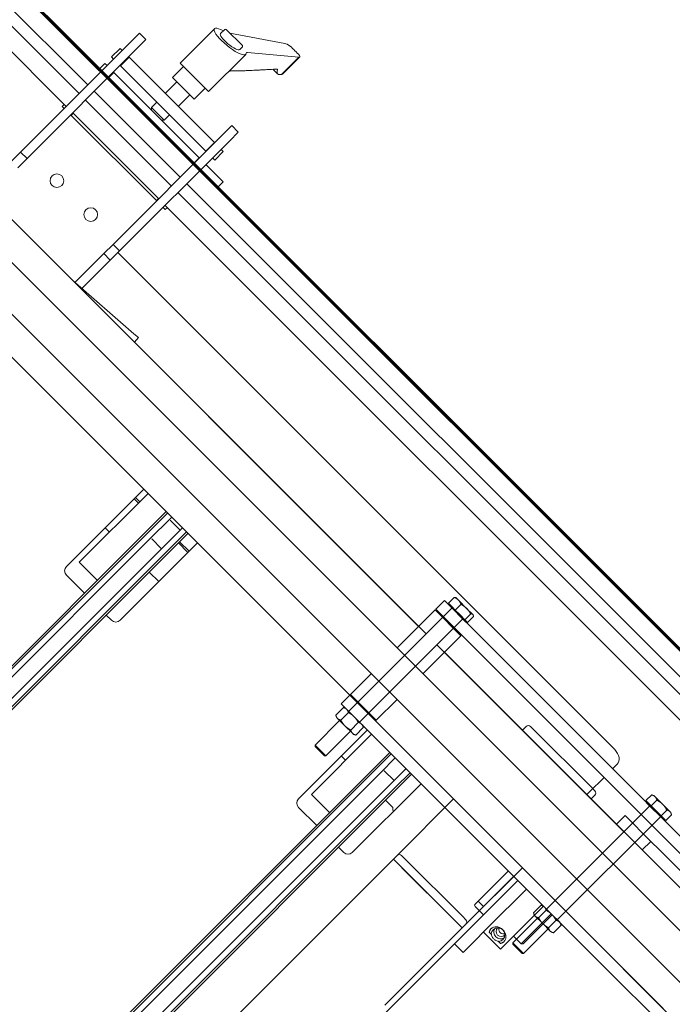
# Model space of a CAD drawing. Extents: x 1549 to 1950, y 1672 to 1888.
# Drawn here: x 1682 to 1696, y 1745 to 1765 of the extents above; entities that cross this region are included whole.
import ezdxf

# ---------------------------------------------------------------- set-up
doc = ezdxf.new("R2010")
doc.units = 0
doc.header["$MEASUREMENT"] = 0
doc.layers.get('Defpoints').update_dxf_attribs({"linetype": 'CONTINUOUS'})
doc.layers.add('0602.0 TIPOFF WITH 8FT MAGAZINE LEFT SIDE LOAD', color=7, linetype='CONTINUOUS')
doc.layers.add('Visible Edges(Pearson)', color=7, linetype='CONTINUOUS', lineweight=18)
doc.styles.add('Text1', font='arial.ttf', dxfattribs={"width": 0.95})
doc.dimstyles.new('ACAD DIMS$0', dxfattribs={"dimtxt": 1.5, "dimasz": 1.5, "dimexe": 1.5, "dimexo": 1.5, "dimgap": 0.09, "dimtad": 0, "dimtih": 1, "dimtoh": 1, "dimdec": 6, "dimzin": 12, "dimdsep": 46, "dimlunit": 4, "dimtxsty": 'Text1', "dimcen": 0.18, "dimclrd": 1, "dimclre": 1, "dimclrt": 256, "dimadec": 0, "dimazin": 0, "dimtfac": 1, "dimtdec": 6, "dimtofl": 0, "dimtmove": 0, "dimatfit": 3, "dimfxl": 1.5, "dimfrac": 2, "dimtolj": 1, "dimtzin": 0, "dimarcsym": 0})

# ---------------------------------------------------------------- blocks, each defined once
blk = doc.blocks.new('*D6')
at = {"layer": '0602.0 TIPOFF WITH 8FT MAGAZINE LEFT SIDE LOAD', "color": 1, "linetype": 'Continuous', "lineweight": -2, "transparency": 16777216}
for p, q in [((1729.995, 1860.366), (1813.361, 1860.366)), ((1811.861, 1858.866), (1811.861, 1809.536)), ((1811.861, 1701.864), (1811.861, 1804.927)), ((1663.345, 1700.364), (1813.361, 1700.364))]:
    blk.add_line(p, q, dxfattribs=at)
at = {"layer": '0602.0 TIPOFF WITH 8FT MAGAZINE LEFT SIDE LOAD', "color": 1, "linetype": 'Continuous', "transparency": 16777216}
for points in [[(1811.611, 1858.866), (1812.111, 1858.866), (1811.861, 1860.366)], [(1811.611, 1701.864), (1812.111, 1701.864), (1811.861, 1700.364)]]:
    blk.add_solid(points, dxfattribs=at)
at = {"layer": 'Defpoints', "color": 0, "linetype": 'Continuous', "transparency": 16777216}
for p in [(1728.495, 1860.366), (1811.861, 1860.366), (1661.845, 1700.364)]:
    blk.add_point(p, dxfattribs=at)
at = {"layer": '0602.0 TIPOFF WITH 8FT MAGAZINE LEFT SIDE LOAD', "linetype": 'Continuous', "transparency": 16777216, "insert": (1811.861, 1807.232), "char_height": 1.5, "attachment_point": 5, "style": 'Text1'}
blk.add_mtext('\\A1;13\'-4"\\P [4064mm]', dxfattribs=at)

msp = doc.modelspace()

# ---------------------------------------------------------------- linework, layer by layer
at = {"layer": 'Visible Edges(Pearson)'}
for p, q in [((1667.8403, 1779.7212), (1683.7866, 1763.7749)), ((1683.6063, 1763.5946), (1667.66, 1779.5409)), ((1684.0093, 1764.079), (1671.3741, 1776.7142)), ((1690.7419, 1752.485), (1667.0872, 1776.1397)), ((1690.5872, 1752.6397), (1667.0872, 1776.1397)), ((1670.6447, 1776.0294), (1683.3022, 1763.3719)), ((1699.349, 1742.9941), (1666.6453, 1775.6978)), ((1698.8187, 1742.4637), (1666.115, 1775.1674)), ((1689.3277, 1751.0708), (1665.673, 1774.7255)), ((1689.173, 1751.2255), (1665.673, 1774.7255)), ((1677.0309, 1771.0574), (1683.025, 1765.0633)), ((1683.039, 1765.0772), (1677.0448, 1771.0713)), ((1683.0529, 1765.0911), (1677.0588, 1771.0852)), ((1683.039, 1765.0772), (1683.025, 1765.0633)), ((1683.025, 1765.0633), (1702.7906, 1745.2977)), ((1683.0529, 1765.0911), (1683.039, 1765.0772)), ((1702.8045, 1745.3116), (1683.039, 1765.0772)), ((1702.032, 1746.112), (1683.0529, 1765.0911)), ((1684.6705, 1764.6588), (1684.8473, 1764.8355)), ((1684.9799, 1764.703), (1684.8473, 1764.8355)), ((1686.3924, 1764.9281), (1685.6831, 1764.2188)), ((1686.6018, 1764.9148), (1686.5144, 1764.8274)), ((1686.9637, 1764.5807), (1686.6297, 1764.9148)), ((1687.8377, 1764.626), (1686.7099, 1764.8345)), ((1684.6705, 1764.6588), (1682.405, 1762.3932)), ((1684.9799, 1764.703), (1684.8031, 1764.5262)), ((1686.9637, 1764.5529), (1686.9109, 1764.5001)), ((1684.8031, 1764.5262), (1682.5376, 1762.2607)), ((1684.4517, 1764.5241), (1684.2749, 1764.3473)), ((1684.317, 1764.3052), (1684.2749, 1764.3473)), ((1684.4517, 1764.5241), (1684.4937, 1764.482)), ((1684.6355, 1764.3402), (1684.4587, 1764.1634)), ((1684.6263, 1764.3494), (1684.6355, 1764.3402)), ((1686.3891, 1762.5866), (1684.6355, 1764.3402)), ((1687.033, 1764.3994), (1686.2678, 1763.6342)), ((1687.0693, 1764.4409), (1688.1231, 1764.3407)), ((1688.1231, 1764.3407), (1687.7681, 1763.9856)), ((1688.1416, 1764.3458), (1687.8008, 1764.005)), ((1684.1405, 1764.2129), (1684.008, 1764.0804)), ((1684.1405, 1764.2129), (1684.1826, 1764.1709)), ((1684.4587, 1764.1634), (1684.4495, 1764.1726)), ((1686.2124, 1762.4098), (1684.4587, 1764.1634)), ((1685.7527, 1764.1492), (1685.53, 1763.9265)), ((1685.6831, 1764.2188), (1686.2678, 1763.6342)), ((1684.05, 1764.0383), (1684.0093, 1764.079)), ((1684.3244, 1764.0291), (1684.1918, 1763.8965)), ((1684.3152, 1764.0383), (1684.3244, 1764.0291)), ((1684.3244, 1764.0291), (1686.078, 1762.2755)), ((1687.5952, 1764.0927), (1687.6894, 1763.9984)), ((1684.1918, 1763.8965), (1684.1826, 1763.9057)), ((1684.1918, 1763.8965), (1685.9454, 1762.1429)), ((1685.6206, 1763.8359), (1685.3802, 1763.5955)), ((1685.53, 1763.9265), (1685.9754, 1763.4811)), ((1683.9192, 1763.6423), (1685.687, 1761.8745)), ((1685.8849, 1763.5717), (1685.6444, 1763.3313)), ((1686.1982, 1763.7038), (1685.9754, 1763.4811)), ((1683.3008, 1763.3732), (1683.2584, 1763.3308)), ((1683.3005, 1763.2887), (1683.2584, 1763.3308)), ((1683.3022, 1763.3719), (1683.3429, 1763.3312)), ((1685.5067, 1761.6942), (1683.7389, 1763.462)), ((1685.2034, 1763.4188), (1685.0947, 1763.31)), ((1683.4423, 1763.147), (1683.4331, 1763.1562)), ((1683.4847, 1763.1894), (1683.4423, 1763.147)), ((1685.1959, 1761.3933), (1683.4423, 1763.147)), ((1683.4755, 1763.1986), (1683.4847, 1763.1894)), ((1685.2383, 1761.4358), (1683.4847, 1763.1894)), ((1685.3589, 1763.0458), (1685.0947, 1763.31)), ((1685.0947, 1763.2588), (1685.0947, 1763.31)), ((1685.4677, 1763.1545), (1685.3589, 1763.0458)), ((1685.3077, 1763.0458), (1685.3589, 1763.0458)), ((1686.5709, 1762.7584), (1686.7476, 1762.9352)), ((1686.8802, 1762.8026), (1686.7476, 1762.9352)), ((1686.5709, 1762.7584), (1684.3053, 1760.4929)), ((1686.8802, 1762.8026), (1686.7034, 1762.6258)), ((1686.7034, 1762.6258), (1684.4379, 1760.3603)), ((1686.2124, 1762.4098), (1686.3891, 1762.5866)), ((1686.3891, 1762.5866), (1686.3941, 1762.5816)), ((1682.2154, 1762.2037), (1682.405, 1762.3932)), ((1682.405, 1762.3932), (1682.5376, 1762.2607)), ((1686.2173, 1762.4049), (1686.2124, 1762.4098)), ((1686.3962, 1762.226), (1686.573, 1762.4027)), ((1686.5267, 1762.4491), (1686.5288, 1762.4469)), ((1686.5288, 1762.4469), (1686.573, 1762.4027)), ((1682.5376, 1762.2607), (1682.348, 1762.0711)), ((1685.9454, 1762.1429), (1686.078, 1762.2755)), ((1685.9504, 1762.1379), (1685.9454, 1762.1429)), ((1686.078, 1762.2755), (1686.083, 1762.2705)), ((1686.2155, 1762.1379), (1686.2619, 1762.0916)), ((1686.352, 1762.2702), (1686.3499, 1762.2723)), ((1686.3962, 1762.226), (1686.352, 1762.2702)), ((1686.1293, 1761.959), (1686.083, 1762.0053)), ((1686.2688, 1761.8195), (1686.1293, 1761.959)), ((1686.5712, 1761.7823), (1686.2619, 1762.0916)), ((1685.8196, 1761.742), (1700.5218, 1747.0397)), ((1700.3655, 1747.7229), (1686.2688, 1761.8195)), ((1686.5712, 1761.7823), (1686.4386, 1761.6497)), ((1699.6704, 1747.5305), (1685.6392, 1761.5616)), ((1685.1959, 1761.3933), (1685.2383, 1761.4358)), ((1685.2008, 1761.3884), (1685.1959, 1761.3933)), ((1685.2383, 1761.4358), (1685.2433, 1761.4308)), ((1685.3355, 1761.2537), (1685.3334, 1761.2558)), ((1685.3797, 1761.2095), (1685.3355, 1761.2537)), ((1685.3758, 1761.2982), (1685.378, 1761.2961)), ((1685.378, 1761.2961), (1685.4208, 1761.2533)), ((1685.3797, 1761.2095), (1685.4222, 1761.2519)), ((1685.4208, 1761.2533), (1698.1403, 1748.5338)), ((1684.1158, 1760.3033), (1684.3053, 1760.4929)), ((1684.3053, 1760.4929), (1684.4379, 1760.3603)), ((1683.5197, 1759.7073), (1684.1158, 1760.3033)), ((1684.1158, 1760.3033), (1684.2484, 1760.1708)), ((1684.4379, 1760.3603), (1684.2484, 1760.1708)), ((1684.4023, 1760.3247), (1694.6182, 1750.1087)), ((1684.2484, 1760.1708), (1683.6523, 1759.5747)), ((1684.7327, 1758.6582), (1683.478, 1759.749)), ((1684.7327, 1758.6582), (1684.8271, 1758.5762)), ((1684.7451, 1758.4819), (1684.8271, 1758.5762)), ((1683.3465, 1753.8701), (1684.9374, 1755.4611)), ((1683.6116, 1753.9585), (1685.0258, 1755.3727)), ((1684.829, 1755.1759), (1684.7406, 1755.2643)), ((1684.7658, 1755.2895), (1684.8542, 1755.2011)), ((1684.9267, 1754.529), (1685.3981, 1755.0004)), ((1684.9541, 1754.4963), (1685.4282, 1754.9703)), ((1685.0376, 1754.4128), (1685.5116, 1754.8869)), ((1684.2303, 1754.5772), (1684.1419, 1754.6656)), ((1685.2589, 1754.1915), (1685.7329, 1754.6656)), ((1685.482, 1754.8162), (1685.4854, 1754.8197)), ((1685.4871, 1754.8214), (1685.4854, 1754.8197)), ((1685.4854, 1754.8197), (1685.6862, 1754.6189)), ((1684.9267, 1754.529), (1677.635, 1747.2373)), ((1684.9541, 1754.4963), (1677.6624, 1747.2046)), ((1685.1003, 1754.4346), (1685.103, 1754.4373)), ((1685.1057, 1754.44), (1685.103, 1754.4373)), ((1685.103, 1754.4373), (1685.3038, 1754.2365)), ((1685.3423, 1754.1081), (1685.8164, 1754.5821)), ((1685.375, 1754.0807), (1685.8464, 1754.5521)), ((1685.0376, 1754.4128), (1677.7458, 1747.1211)), ((1686.0423, 1754.3562), (1684.4513, 1752.7652)), ((1685.8455, 1754.1594), (1685.6496, 1754.3553)), ((1685.6748, 1754.3805), (1685.8707, 1754.1846)), ((1685.2589, 1754.1915), (1677.9672, 1746.8998)), ((1685.3423, 1754.1081), (1678.0506, 1746.8164)), ((1685.375, 1754.0807), (1678.0833, 1746.789)), ((1683.9839, 1753.5862), (1683.6116, 1753.9585)), ((1683.7187, 1753.321), (1683.3465, 1753.6933)), ((1685.2468, 1753.5607), (1685.0509, 1753.7566)), ((1691.1997, 1753.1178), (1691.3182, 1753.2363)), ((1691.3551, 1753.2309), (1691.3441, 1753.2338)), ((1691.405, 1753.181), (1691.3551, 1753.2309)), ((1691.2722, 1753.0154), (1689.1509, 1750.8941)), ((1691.1176, 1753.1701), (1690.9408, 1752.9933)), ((1691.1176, 1753.1701), (1691.2943, 1752.9933)), ((1691.2707, 1753.0467), (1691.1997, 1753.1178)), ((1691.2209, 1753.0966), (1691.2059, 1753.0817)), ((1691.5595, 1752.7281), (1691.2059, 1753.0817)), ((1691.3418, 1752.9757), (1691.2707, 1753.0467)), ((1691.3418, 1752.9757), (1691.4603, 1753.0942)), ((1691.575, 1753.011), (1691.405, 1753.181)), ((1691.7019, 1752.8841), (1691.575, 1753.011)), ((1684.2745, 1752.7652), (1684.1671, 1752.8727)), ((1690.9266, 1752.9791), (1690.1453, 1752.1978)), ((1691.457, 1752.4488), (1690.9266, 1752.9791)), ((1690.9549, 1752.9791), (1690.9266, 1752.9791)), ((1691.1176, 1752.8165), (1690.9408, 1752.9933)), ((1691.1176, 1752.8165), (1698.8957, 1745.0383)), ((1699.0725, 1745.2151), (1691.2943, 1752.9933)), ((1691.4407, 1752.8767), (1691.3418, 1752.9757)), ((1691.5397, 1752.7777), (1691.4407, 1752.8767)), ((1691.5397, 1752.7777), (1691.6582, 1752.8962)), ((1691.5956, 1752.7218), (1691.7141, 1752.8403)), ((1691.7087, 1752.8773), (1691.7019, 1752.8841)), ((1691.7087, 1752.8773), (1691.7117, 1752.8662)), ((1691.4932, 1752.7944), (1689.3719, 1750.6731)), ((1691.5677, 1752.7498), (1691.5397, 1752.7777)), ((1691.5744, 1752.743), (1691.5595, 1752.7281)), ((1691.5956, 1752.7218), (1691.5677, 1752.7498)), ((1691.457, 1752.4488), (1690.6756, 1751.6674)), ((1691.457, 1752.4771), (1691.457, 1752.4488)), ((1694.8078, 1748.4192), (1690.9629, 1752.2641)), ((1694.6531, 1748.5739), (1691.1176, 1752.1094)), ((1689.615, 1751.6674), (1689.1872, 1751.2397)), ((1689.173, 1751.2255), (1688.9962, 1751.0487)), ((1689.173, 1751.2255), (1689.4382, 1750.9603)), ((1689.1872, 1751.2397), (1689.7175, 1750.7093)), ((1689.1872, 1751.2114), (1689.1872, 1751.2397)), ((1689.2614, 1750.7836), (1688.9962, 1751.0487)), ((1690.1453, 1751.1371), (1689.7175, 1750.7093)), ((1689.0415, 1750.9719), (1688.8852, 1750.8157)), ((1688.8968, 1750.7725), (1688.8852, 1750.8157)), ((1689.1435, 1750.8698), (1688.9873, 1750.7136)), ((1689.0846, 1750.9603), (1689.0415, 1750.9719)), ((1689.1083, 1750.9367), (1689.0846, 1750.9603)), ((1689.2614, 1750.7836), (1689.1083, 1750.9367)), ((1689.4145, 1750.6305), (1689.2614, 1750.7836)), ((1689.2614, 1750.7836), (1693.4083, 1746.6367)), ((1693.585, 1746.8135), (1689.4382, 1750.9603)), ((1693.3936, 1747.005), (1689.5487, 1750.8499)), ((1688.9631, 1750.7062), (1688.4576, 1750.2008)), ((1688.8968, 1750.7725), (1688.9205, 1750.7488)), ((1688.9205, 1750.7488), (1689.0736, 1750.5957)), ((1689.0736, 1750.5957), (1689.2267, 1750.4426)), ((1689.1914, 1750.5095), (1689.3477, 1750.6657)), ((1689.4382, 1750.6068), (1689.4145, 1750.6305)), ((1689.4382, 1750.6068), (1689.4497, 1750.5637)), ((1689.6892, 1750.7093), (1689.7175, 1750.7093)), ((1692.7972, 1750.5844), (1692.7199, 1750.5071)), ((1692.8856, 1750.5844), (1692.9519, 1750.5181)), ((1688.1194, 1749.0971), (1689.5336, 1750.5113)), ((1688.3846, 1749.1855), (1689.622, 1750.4229)), ((1689.1841, 1750.4853), (1688.6786, 1749.9798)), ((1689.2267, 1750.4426), (1689.2504, 1750.419)), ((1689.2504, 1750.419), (1689.2935, 1750.4074)), ((1689.4497, 1750.5637), (1689.2935, 1750.4074)), ((1694.1451, 1749.3249), (1692.9519, 1750.5181)), ((1688.4576, 1750.2008), (1688.6786, 1749.9798)), ((1688.4576, 1750.1731), (1688.4576, 1750.2008)), ((1688.651, 1749.9798), (1688.4576, 1750.1731)), ((1688.651, 1749.9798), (1688.6786, 1749.9798)), ((1688.9981, 1749.9758), (1689.0865, 1749.8874)), ((1689.6997, 1749.756), (1689.9943, 1750.0506)), ((1689.7271, 1749.7233), (1690.0244, 1750.0206)), ((1689.8105, 1749.6399), (1690.1078, 1749.9372)), ((1694.67, 1749.807), (1694.5753, 1749.7123)), ((1689.6997, 1749.756), (1682.408, 1742.4643)), ((1689.7271, 1749.7233), (1682.4354, 1742.4316)), ((1689.8105, 1749.6399), (1682.5188, 1742.3482)), ((1689.8787, 1749.667), (1689.8814, 1749.6698)), ((1689.8841, 1749.6724), (1689.8814, 1749.6698)), ((1689.8814, 1749.6698), (1690.0822, 1749.4689)), ((1690.0319, 1749.4186), (1690.3291, 1749.7158)), ((1690.1153, 1749.3351), (1690.4126, 1749.6324)), ((1690.148, 1749.3077), (1690.4426, 1749.6023)), ((1690.0319, 1749.4186), (1682.7401, 1742.1268)), ((1690.6385, 1749.4065), (1689.2243, 1747.9923)), ((1694.3985, 1749.5355), (1694.0957, 1749.2327)), ((1690.1153, 1749.3351), (1682.8236, 1742.0434)), ((1690.148, 1749.3077), (1682.8563, 1742.016)), ((1688.7569, 1748.8132), (1688.3846, 1749.1855)), ((1694.045, 1749.182), (1694.0957, 1749.2327)), ((1694.1341, 1749.0929), (1694.2114, 1749.1702)), ((1694.1451, 1749.3249), (1694.2114, 1749.2586)), ((1695.2595, 1749.058), (1695.378, 1749.1764)), ((1695.421, 1749.165), (1695.3838, 1749.175)), ((1695.4477, 1749.1383), (1695.421, 1749.165)), ((1689.9071, 1749.0668), (1690.0588, 1748.9152)), ((1690.1455, 1747.9328), (1691.3056, 1749.0929)), ((1695.3134, 1749.004), (1695.2595, 1749.058)), ((1695.2867, 1749.0307), (1695.2718, 1749.0158)), ((1695.6254, 1748.6622), (1695.2718, 1749.0158)), ((1695.3674, 1748.9501), (1695.3134, 1749.004)), ((1695.3674, 1748.9501), (1695.4859, 1749.0686)), ((1695.6037, 1748.9823), (1695.4477, 1749.1383)), ((1695.7537, 1748.8323), (1695.6037, 1748.9823)), ((1688.4917, 1748.548), (1688.1194, 1748.9203)), ((1695.3381, 1748.9495), (1693.2168, 1746.8282)), ((1694.8299, 1748.7506), (1694.6531, 1748.5739)), ((1694.8299, 1748.7506), (1695.3602, 1748.2203)), ((1695.4694, 1748.8481), (1695.3674, 1748.9501)), ((1695.5714, 1748.7461), (1695.4694, 1748.8481)), ((1695.5714, 1748.7461), (1695.6899, 1748.8646)), ((1695.6675, 1748.6499), (1695.786, 1748.7684)), ((1695.7746, 1748.8114), (1695.7537, 1748.8323)), ((1695.7746, 1748.8114), (1695.7845, 1748.7742)), ((1695.5591, 1748.7285), (1693.4377, 1746.6072)), ((1695.1834, 1748.0435), (1694.6531, 1748.5739)), ((1695.6194, 1748.698), (1695.5714, 1748.7461)), ((1695.6675, 1748.6499), (1695.6194, 1748.698)), ((1695.6403, 1748.6772), (1695.6254, 1748.6622)), ((1698.3433, 1744.8836), (1695.0287, 1748.1982)), ((1695.1834, 1748.0435), (1695.3602, 1748.2203)), ((1695.537, 1748.0435), (1695.3602, 1748.2203)), ((1689.0475, 1747.9923), (1688.94, 1748.0997)), ((1695.1834, 1748.0435), (1695.3602, 1747.8668)), ((1695.537, 1748.0435), (1698.3654, 1745.2151)), ((1665.2181, 1723.0053), (1690.0682, 1747.8554)), ((1690.1455, 1747.9328), (1690.0682, 1747.8554)), ((1690.1787, 1747.7449), (1690.0682, 1747.8554)), ((1690.1787, 1747.7449), (1691.3719, 1746.5517)), ((1690.2339, 1747.9328), (1690.3002, 1747.8665)), ((1691.4935, 1746.6732), (1690.3002, 1747.8665)), ((1698.1886, 1745.0383), (1695.3602, 1747.8668)), ((1691.3056, 1746.618), (1690.245, 1747.6787)), ((1691.5598, 1746.5186), (1692.7199, 1747.6787)), ((1691.7469, 1746.9281), (1692.4319, 1747.6131)), ((1691.8574, 1746.8176), (1692.5424, 1747.5026)), ((1692.6272, 1747.4177), (1691.9422, 1746.7327)), ((1692.804, 1747.241), (1692.0241, 1746.4611)), ((1691.9237, 1746.8839), (1691.8132, 1746.9944)), ((1691.7469, 1746.8839), (1691.9201, 1746.7106)), ((1691.8574, 1746.8176), (1691.8353, 1746.7955)), ((1691.9201, 1746.7106), (1691.9422, 1746.7327)), ((1693.1576, 1746.8874), (1692.2737, 1746.0035)), ((1692.6935, 1746.114), (1693.3122, 1746.7327)), ((1692.9511, 1746.7498), (1693.1073, 1746.906)), ((1692.9627, 1746.7067), (1692.9511, 1746.7498)), ((1693.0532, 1746.6477), (1693.2094, 1746.804)), ((1693.1505, 1746.8945), (1693.1073, 1746.906)), ((1693.1742, 1746.8708), (1693.1505, 1746.8945)), ((1693.3273, 1746.7177), (1693.1742, 1746.8708)), ((1693.7371, 1746.6614), (1693.585, 1746.8135)), ((1696.9291, 1743.4694), (1693.6145, 1746.784)), ((1691.9201, 1746.7106), (1685.9097, 1740.7002)), ((1691.4824, 1746.4412), (1691.3719, 1746.5517)), ((1691.4935, 1746.6732), (1691.5598, 1746.6069)), ((1693.029, 1746.6404), (1692.5235, 1746.1349)), ((1693.3343, 1746.7106), (1692.7377, 1746.114)), ((1692.9627, 1746.7067), (1692.9863, 1746.683)), ((1692.9863, 1746.683), (1693.1394, 1746.5299)), ((1693.1394, 1746.5299), (1693.2925, 1746.3768)), ((1693.2573, 1746.4436), (1693.4135, 1746.5999)), ((1693.4804, 1746.5646), (1693.3273, 1746.7177)), ((1693.4083, 1746.6367), (1693.5603, 1746.4846)), ((1693.504, 1746.5409), (1693.4804, 1746.5646)), ((1693.504, 1746.5409), (1693.5156, 1746.4978)), ((1695.1149, 1745.2836), (1693.7371, 1746.6614)), ((1689.8914, 1744.8502), (1691.4824, 1746.4412)), ((1691.4824, 1746.4412), (1691.5598, 1746.5186)), ((1691.6644, 1746.1014), (1692.0241, 1746.4611)), ((1691.9201, 1746.3571), (1692.2737, 1746.0035)), ((1692.0813, 1746.3138), (1692.0407, 1746.3543)), ((1693.2499, 1746.4194), (1692.7445, 1745.9139)), ((1693.2925, 1746.3768), (1693.3162, 1746.3531)), ((1693.3162, 1746.3531), (1693.3594, 1746.3415)), ((1693.3594, 1746.3415), (1693.5156, 1746.4978)), ((1693.5603, 1746.4846), (1694.9382, 1745.1068)), ((1692.2709, 1746.1241), (1692.2304, 1746.1647)), ((1692.5235, 1746.1349), (1692.7445, 1745.9139)), ((1692.5235, 1746.1073), (1692.5235, 1746.1349)), ((1692.6935, 1746.114), (1692.5388, 1746.2687)), ((1691.5018, 1745.9388), (1691.3251, 1746.1156)), ((1691.6644, 1746.1014), (1691.5018, 1745.9388)), ((1692.7168, 1745.9139), (1692.5235, 1746.1073)), ((1692.7377, 1746.114), (1692.6935, 1746.114)), ((1692.7168, 1745.9139), (1692.7445, 1745.9139)), ((1695.0902, 1744.9547), (1694.9382, 1745.1068)), ((1695.1149, 1745.2836), (1695.267, 1745.1315)), ((1697.0396, 1743.3589), (1695.267, 1745.1315)), ((1695.0902, 1744.9547), (1696.8628, 1743.1822))]:
    msp.add_line(p, q, dxfattribs=at)
for centre in [(1683.1524, 1761.8037), (1683.8484, 1761.1077)]:
    msp.add_circle(centre, 0.1406, dxfattribs=at)
for centre, radius, start, end in [((1686.6157, 1764.9009), 0.0197, 45, 135), ((1686.9498, 1764.5668), 0.0197, 315, 45), ((1683.4348, 1753.7817), 0.125, 135, 225), ((1684.3629, 1752.8536), 0.125, 225, 315), ((1692.8414, 1750.5402), 0.0625, 45, 135), ((1694.1672, 1749.2144), 0.0625, 315, 45), ((1688.2078, 1749.0087), 0.125, 135, 225), ((1689.1359, 1748.0806), 0.125, 225, 315), ((1690.1897, 1747.8886), 0.0625, 45, 135), ((1691.769, 1746.906), 0.0312, 135, 225), ((1691.5156, 1746.5628), 0.0625, 315, 45)]:
    msp.add_arc(centre, radius, start, end, dxfattribs=at)
for centre, major_axis, ratio, start_param, end_param in [((1686.7127, 1764.6638), (-0.322, 0.2624), 0.2478878, 5.3546511, 9.624068), ((1686.7127, 1764.6638), (-0.1993, 0.1625), 0.2478878, 6.257918, 9.3995106), ((1687.9738, 1764.4843), (-0.1687, 0.1375), 0.2478878, 5.0625163, 5.8239691), ((1687.2289, 1764.2844), (-0.184, 0.15), 0.2478878, 5.927896, 6.4824754), ((1687.9738, 1764.4843), (-0.1687, 0.1375), 0.2478878, 2.8204171, 3.58187), ((1694.4932, 1749.9837), (0.1768, -0.1768), 0.7071068, 0, 1.5707963), ((1690.071, 1749.4436), (0, 0.7069), 0.0260877, 2.4152, 2.6224289), ((1692.2207, 1746.3041), (-0.1326, 0.1326), 0.9858753, 0.0556787, 0.5194181), ((1692.2207, 1746.3041), (0.0994, -0.0994), 0.9858753, 5.5599234, 10.1480398), ((1692.274, 1746.3574), (-0.0994, 0.0994), 0.9858753, 0.275272, 2.8663207), ((1692.2858, 1746.3692), (0.0746, -0.0746), 0.9858753, 3.1458948, 6.2788832), ((1692.2207, 1746.3041), (0.1326, -0.1326), 0.9858753, 5.7637672, 6.2275066)]:
    msp.add_ellipse(centre, major_axis=major_axis, ratio=ratio, start_param=start_param, end_param=end_param, dxfattribs=at)
for points in [[(1687.948, 1764.5707), (1687.981, 1764.5378), (1688.0133, 1764.5056), (1688.0446, 1764.4742)], [(1688.0446, 1764.4742), (1688.076, 1764.4429), (1688.1083, 1764.4106), (1688.1409, 1764.3778)]]:
    msp.add_open_spline(points, degree=3, dxfattribs=at)
for points, knots in [([(1686.7501, 1764.0616), (1686.7474, 1764.0617), (1686.7448, 1764.0616), (1686.7337, 1764.061), (1686.7237, 1764.0594), (1686.7017, 1764.0535), (1686.6898, 1764.0492), (1686.678, 1764.044), (1686.6776, 1764.0439), (1686.6772, 1764.0437)], [1.16415184, 1.16415184, 1.16415184, 1.16415184, 1.2089437, 1.2089437, 1.34883942, 1.34883942, 1.48873514, 1.48873514, 1.49315786, 1.49315786, 1.49315786, 1.49315786]), ([(1687.7175, 1763.9865), (1687.7146, 1763.9868), (1687.7118, 1763.9873), (1687.7009, 1763.9899), (1687.6942, 1763.9937), (1687.6847, 1764.0032), (1687.6809, 1764.0099), (1687.6769, 1764.0264), (1687.6767, 1764.0362), (1687.6791, 1764.0562), (1687.6819, 1764.0683), (1687.687, 1764.0829), (1687.6875, 1764.0843), (1687.688, 1764.0857)], [-4.00028676, -4.00028676, -4.00028676, -4.00028676, -3.94913347, -3.94913347, -3.79038479, -3.79038479, -3.63150221, -3.63150221, -3.47261962, -3.47261962, -3.31419664, -3.31419664, -3.29738916, -3.29738916, -3.29738916, -3.29738916]), ([(1687.688, 1764.0857), (1687.6886, 1764.0874), (1687.689, 1764.0891), (1687.6894, 1764.0927), (1687.6889, 1764.0949), (1687.6868, 1764.097), (1687.685, 1764.0975), (1687.683, 1764.0974)], [0.09067207, 0.09067207, 0.09067207, 0.09067207, 0.111276175, 0.111276175, 0.148704966, 0.148704966, 0.181706176, 0.181706176, 0.181706176, 0.181706176]), ([(1687.7415, 1763.9842), (1687.7388, 1763.9844), (1687.7361, 1763.9847), (1687.7335, 1763.985), (1687.7308, 1763.9852), (1687.7281, 1763.9855), (1687.7255, 1763.9857), (1687.7228, 1763.986), (1687.7202, 1763.9863), (1687.7175, 1763.9865)], [0, 0, 0, 0, 0.3333333, 0.3333333, 0.3333333, 0.6666667, 0.6666667, 0.6666667, 1, 1, 1, 1]), ([(1687.7681, 1763.9856), (1687.7656, 1763.9852), (1687.7633, 1763.9848), (1687.7543, 1763.9838), (1687.7476, 1763.9836), (1687.7415, 1763.9842)], [0.91021374, 0.91021374, 0.91021374, 0.91021374, 0.94527677, 0.94527677, 1.05282032, 1.05282032, 1.05282032, 1.05282032]), ([(1687.8008, 1764.005), (1687.7961, 1764.0003), (1687.7911, 1763.9963), (1687.7802, 1763.9895), (1687.7743, 1763.987), (1687.7681, 1763.9856)], [0.99141321, 0.99141321, 0.99141321, 0.99141321, 1.09297625, 1.09297625, 1.20506192, 1.20506192, 1.20506192, 1.20506192]), ([(1692.0407, 1746.3543), (1692.0411, 1746.3575), (1692.0417, 1746.3606), (1692.047, 1746.3858), (1692.0582, 1746.4067), (1692.0873, 1746.4359), (1692.1048, 1746.4477), (1692.1482, 1746.4629), (1692.1741, 1746.4661), (1692.2203, 1746.461), (1692.2424, 1746.4551), (1692.2846, 1746.4349), (1692.3046, 1746.4205), (1692.3371, 1746.388), (1692.3515, 1746.368), (1692.3717, 1746.3258), (1692.3776, 1746.3037), (1692.3827, 1746.2575), (1692.3795, 1746.2316), (1692.3643, 1746.1882), (1692.3525, 1746.1707), (1692.3233, 1746.1416), (1692.3024, 1746.1304), (1692.2772, 1746.1251), (1692.2741, 1746.1245), (1692.2709, 1746.1241)], [0.6758085, 0.6758085, 0.6758085, 0.6758085, 0.7196923, 0.7196923, 1.034354, 1.034354, 1.2711779, 1.2711779, 1.5080018, 1.5080018, 1.6832439, 1.6832439, 1.8584861, 1.8584861, 2.0337282, 2.0337282, 2.2089703, 2.2089703, 2.4457942, 2.4457942, 2.6826182, 2.6826182, 2.9972798, 2.9972798, 3.0411637, 3.0411637, 3.0411637, 3.0411637]), ([(1692.2399, 1746.4421), (1692.238, 1746.4335), (1692.2369, 1746.4247), (1692.2368, 1746.4049), (1692.2384, 1746.3923), (1692.2447, 1746.3742), (1692.2475, 1746.3682), (1692.2545, 1746.3569), (1692.2586, 1746.3516), (1692.2634, 1746.3468)], [1.71718285, 1.71718285, 1.71718285, 1.71718285, 1.79781907, 1.79781907, 1.90119006, 1.90119006, 1.95287555, 1.95287555, 2.00456104, 2.00456104, 2.00456104, 2.00456104]), ([(1692.2634, 1746.3468), (1692.2682, 1746.342), (1692.2735, 1746.3379), (1692.2848, 1746.3309), (1692.2908, 1746.3281), (1692.3089, 1746.3218), (1692.3215, 1746.3202), (1692.3413, 1746.3203), (1692.3501, 1746.3214), (1692.3587, 1746.3233)], [0, 0, 0, 0, 0.05168549, 0.05168549, 0.10337099, 0.10337099, 0.20674197, 0.20674197, 0.28737819, 0.28737819, 0.28737819, 0.28737819]), ([(1692.2304, 1746.1647), (1692.224, 1746.1652), (1692.2175, 1746.1663), (1692.1994, 1746.1708), (1692.1861, 1746.1759), (1692.1657, 1746.1876), (1692.1588, 1746.1922), (1692.1451, 1746.2026), (1692.1383, 1746.2086), (1692.1317, 1746.2151), (1692.1252, 1746.2217), (1692.1192, 1746.2285), (1692.1088, 1746.2422), (1692.1042, 1746.2491), (1692.0925, 1746.2695), (1692.0874, 1746.2828), (1692.0829, 1746.3009), (1692.0818, 1746.3074), (1692.0813, 1746.3138)], [-0.36268977, -0.36268977, -0.36268977, -0.36268977, -0.28311497, -0.28311497, -0.14155748, -0.14155748, -0.07077874, -0.07077874, 0, 0, 0, 0.07077874, 0.07077874, 0.14155748, 0.14155748, 0.28311497, 0.28311497, 0.36268977, 0.36268977, 0.36268977, 0.36268977])]:
    msp.add_open_spline(points, degree=3, knots=knots, dxfattribs=at)
msp.add_rational_spline([(1686.7501, 1764.0616), (1686.8578, 1764.0579), (1687.3206, 1764.0779), (1687.683, 1764.0974)], [4.74959792172, 3.86601237348, 2.0753286654, 1.51886274577], degree=2, knots=[16.3963724, 16.3963724, 16.3963724, 19.1956411, 20.2683802, 20.2683802, 20.2683802], dxfattribs=at)
for points, weights in [([(1691.405, 1753.181), (1691.372, 1753.214), (1691.3182, 1753.2363)], [1, 1.0379548493, 1]), ([(1691.3182, 1753.2363), (1691.3335, 1753.2367), (1691.3441, 1753.2338)], [1, 1.01854365816, 1.01896751006]), ([(1691.4603, 1753.0942), (1691.438, 1753.148), (1691.405, 1753.181)], [1, 1.0379548493, 1]), ([(1691.575, 1753.011), (1691.5291, 1753.0569), (1691.4603, 1753.0942)], [1, 1.0379548493, 1]), ([(1691.6582, 1752.8962), (1691.621, 1752.965), (1691.575, 1753.011)], [1, 1.0379548493, 1]), ([(1691.7019, 1752.8841), (1691.689, 1752.897), (1691.6582, 1752.8962)], [1, 1.0379548493, 1]), ([(1691.7141, 1752.8403), (1691.7149, 1752.8711), (1691.7019, 1752.8841)], [1, 1.0379548493, 1]), ([(1688.8852, 1750.8157), (1688.8968, 1750.7725), (1688.9205, 1750.7488)], [1.10215332328, 1.0896812284, 1]), ([(1689.1083, 1750.9367), (1689.0846, 1750.9603), (1689.0415, 1750.9719)], [1, 1.0896812284, 1.10215332328]), ([(1689.1435, 1750.8698), (1689.132, 1750.913), (1689.1083, 1750.9367)], [1.10215332328, 1.0896812284, 1]), ([(1689.2614, 1750.7836), (1689.214, 1750.8309), (1689.1435, 1750.8698)], [1, 1.0896812284, 1.10215332328]), ([(1689.3477, 1750.6657), (1689.3088, 1750.7362), (1689.2614, 1750.7836)], [1.10215332328, 1.0896812284, 1]), ([(1688.9205, 1750.7488), (1688.9442, 1750.7252), (1688.9873, 1750.7136)], [1, 1.0896812284, 1.10215332328]), ([(1688.9873, 1750.7136), (1689.0262, 1750.6431), (1689.0736, 1750.5957)], [1.10215332328, 1.0896812284, 1]), ([(1689.0736, 1750.5957), (1689.1209, 1750.5484), (1689.1914, 1750.5095)], [1, 1.0896812284, 1.10215332328]), ([(1689.4145, 1750.6305), (1689.3908, 1750.6542), (1689.3477, 1750.6657)], [1, 1.0896812284, 1.10215332328]), ([(1689.4497, 1750.5637), (1689.4382, 1750.6068), (1689.4145, 1750.6305)], [1.10215332328, 1.0896812284, 1]), ([(1689.1914, 1750.5095), (1689.203, 1750.4663), (1689.2267, 1750.4426)], [1.10215332328, 1.0896812284, 1]), ([(1689.2267, 1750.4426), (1689.2504, 1750.419), (1689.2935, 1750.4074)], [1, 1.0896812284, 1.10215332328]), ([(1695.378, 1749.1764), (1695.3809, 1749.1757), (1695.3838, 1749.175)], [1, 1.00260053277, 1.00484470682]), ([(1695.4477, 1749.1383), (1695.4227, 1749.1633), (1695.378, 1749.1764)], [1, 1.0379548493, 1]), ([(1695.4859, 1749.0686), (1695.4727, 1749.1133), (1695.4477, 1749.1383)], [1, 1.0379548493, 1]), ([(1695.6037, 1748.9823), (1695.5563, 1749.0297), (1695.4859, 1749.0686)], [1, 1.0379548493, 1]), ([(1695.6899, 1748.8646), (1695.651, 1748.935), (1695.6037, 1748.9823)], [1, 1.0379548493, 1]), ([(1695.7537, 1748.8323), (1695.7314, 1748.8546), (1695.6899, 1748.8646)], [1, 1.0379548493, 1]), ([(1695.786, 1748.7684), (1695.776, 1748.81), (1695.7537, 1748.8323)], [1, 1.0379548493, 1]), ([(1692.9511, 1746.7498), (1692.9627, 1746.7067), (1692.9863, 1746.683)], [1.10215332328, 1.0896812284, 1]), ([(1693.1742, 1746.8708), (1693.1505, 1746.8945), (1693.1073, 1746.906)], [1, 1.0896812284, 1.10215332328]), ([(1693.2094, 1746.804), (1693.1979, 1746.8471), (1693.1742, 1746.8708)], [1.10215332328, 1.0896812284, 1]), ([(1693.3273, 1746.7177), (1693.2799, 1746.7651), (1693.2094, 1746.804)], [1, 1.0896812284, 1.10215332328]), ([(1692.9863, 1746.683), (1693.01, 1746.6593), (1693.0532, 1746.6477)], [1, 1.0896812284, 1.10215332328]), ([(1693.0532, 1746.6477), (1693.0921, 1746.5772), (1693.1394, 1746.5299)], [1.10215332328, 1.0896812284, 1]), ([(1693.1394, 1746.5299), (1693.1868, 1746.4825), (1693.2573, 1746.4436)], [1, 1.0896812284, 1.10215332328]), ([(1693.4135, 1746.5999), (1693.3746, 1746.6703), (1693.3273, 1746.7177)], [1.10215332328, 1.0896812284, 1]), ([(1693.4804, 1746.5646), (1693.4567, 1746.5883), (1693.4135, 1746.5999)], [1, 1.0896812284, 1.10215332328]), ([(1693.5156, 1746.4978), (1693.504, 1746.5409), (1693.4804, 1746.5646)], [1.10215332328, 1.0896812284, 1]), ([(1693.2573, 1746.4436), (1693.2688, 1746.4005), (1693.2925, 1746.3768)], [1.10215332328, 1.0896812284, 1]), ([(1693.2925, 1746.3768), (1693.3162, 1746.3531), (1693.3594, 1746.3415)], [1, 1.0896812284, 1.10215332328])]:
    msp.add_rational_spline(points, weights, degree=2, dxfattribs=at)

# ---------------------------------------------------------------- dimensions: what is measured, and where the dimension line sits
at = {"layer": '0602.0 TIPOFF WITH 8FT MAGAZINE LEFT SIDE LOAD', "linetype": 'Continuous'}
dim = msp.add_linear_dim(base=(1811.861186, 1860.366085), p1=(1661.845023, 1700.363588), p2=(1728.494887, 1860.366085), angle=90, dimstyle='ACAD DIMS$0', override={"dimdec": 3, "dimpost": '\\X', "dimarcsym": 1}, dxfattribs=at)
dim.commit()
dim.dimension.update_dxf_attribs({"geometry": '*D6', "text_midpoint": (1811.861186, 1807.231856), "dimtype": 160})

doc.saveas('drawing.dxf')
